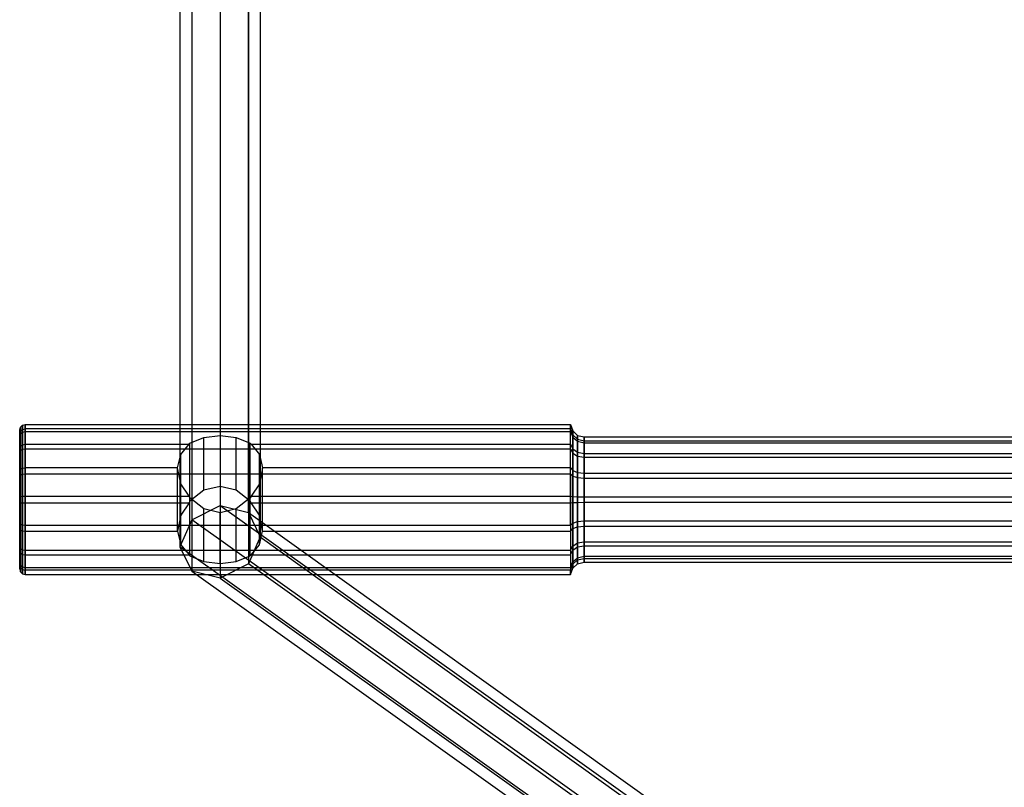
# Model space of a CAD drawing. Extents: x -3141 to 3141, y -1960 to 2928.
# Drawn here: x -995 to -798, y -327 to -174 of the extents above; entities that cross this region are included whole.
import ezdxf

# ---------------------------------------------------------------- set-up
doc = ezdxf.new("R2010")
doc.units = 0

msp = doc.modelspace()

# ---------------------------------------------------------------- linework, layer by layer
at = {"color": 0}
for p, q in [((-955, 54.827877, 1057.647819), (-955, -270.588184, 359.790823)), ((-960.656854, 52.704266, 1058.638075), (-960.656854, -273.428299, 359.244533)), ((-949.343146, -271.995292, 362.317626), (-949.343146, 52.704266, 1058.638075)), ((-963, 47.577415, 1061.028765), (-963, -278.851936, 360.998764)), ((-947, 47.577415, 1061.028765), (-947, -276.825358, 365.344774)), ((-960.656854, 42.450564, 1063.419455), (-960.656854, -283.682001, 364.025912)), ((-949.343146, 42.450564, 1063.419455), (-949.343146, -282.248994, 367.099006)), ((-955, 40.326953, 1064.409711), (-955, -285.089109, 366.552715)), ((-995, -255.496048, 380.691464), (-994.853092, -254.948303, 380.667549)), ((-995, -256.785462, 375.422066), (-995, -255.496048, 380.691464)), ((-995, -255.496048, 380.691464), (-995, -256.321297, 386.05319)), ((-994.853092, -254.948303, 380.667549), (-994.451733, -254.547326, 380.650042)), ((-994.853092, -256.288563, 375.190359), (-994.853092, -254.948303, 380.667549)), ((-994.853092, -254.948303, 380.667549), (-994.853092, -255.806095, 386.240709)), ((-994.853092, -255.806095, 386.240709), (-994.451733, -255.42894, 386.377982)), ((-994.451733, -254.547326, 380.650042), (-993.903466, -254.400558, 380.643634)), ((-994.451733, -255.924808, 375.020737), (-994.451733, -254.547326, 380.650042)), ((-994.451733, -254.547326, 380.650042), (-994.451733, -255.42894, 386.377982)), ((-994.451733, -255.42894, 386.377982), (-993.903466, -255.290892, 386.428227)), ((-994.451733, -255.42894, 386.377982), (-994.451733, -258.435433, 391.332529)), ((-993.903466, -254.400558, 380.643634), (-884.992669, -254.400017, 380.64361)), ((-993.903466, -255.791665, 374.958651), (-993.903466, -254.400558, 380.643634)), ((-993.903466, -254.400558, 380.643634), (-993.903466, -255.290892, 386.428227)), ((-884.992669, -255.290383, 386.428412), (-993.903466, -255.290892, 386.428227)), ((-993.903466, -255.290892, 386.428227), (-993.903466, -258.327121, 391.431778)), ((-884.992669, -255.791174, 374.958422), (-884.992669, -254.400017, 380.64361)), ((-884.992669, -254.400017, 380.64361), (-884.569234, -255.662891, 380.698749)), ((-884.992669, -254.400017, 380.64361), (-884.992669, -255.290383, 386.428412)), ((-884.992669, -258.326722, 391.432144), (-884.992669, -255.290383, 386.428412)), ((-884.992669, -255.290383, 386.428412), (-884.569234, -256.478227, 385.996073)), ((-995, -256.321297, 386.05319), (-994.853092, -255.806095, 386.240709)), ((-995, -256.785462, 375.422066), (-994.853092, -256.288563, 375.190359)), ((-995, -256.321297, 386.05319), (-995, -259.135571, 390.69097)), ((-995, -259.993236, 371.047214), (-995, -256.785462, 375.422066)), ((-994.853092, -255.806095, 386.240709), (-994.853092, -258.731346, 391.061374)), ((-994.853092, -256.288563, 375.190359), (-994.451733, -255.924808, 375.020737)), ((-994.853092, -259.622832, 370.64299), (-994.853092, -256.288563, 375.190359)), ((-994.451733, -255.924808, 375.020737), (-993.903466, -255.791665, 374.958651)), ((-994.451733, -259.351678, 370.347077), (-994.451733, -255.924808, 375.020737)), ((-993.903466, -255.791665, 374.958651), (-884.992669, -255.791174, 374.958422)), ((-993.903466, -259.252428, 370.238765), (-993.903466, -255.791665, 374.958651)), ((-961.010408, -258.158483, 391.15418), (-958.252809, -257.008855, 389.259677)), ((-958.252809, -257.008855, 389.259677), (-955, -256.605154, 388.594429)), ((-958.252809, -267.529281, 366.69855), (-958.252809, -257.008855, 389.259677)), ((-955, -256.605154, 388.594429), (-951.747191, -257.008839, 389.259712)), ((-955, -256.605154, 388.594429), (-955, -266.760177, 366.816911)), ((-951.747191, -257.008839, 389.259712), (-948.989592, -258.158453, 391.154244)), ((-951.747191, -267.529297, 366.698516), (-951.747191, -257.008839, 389.259712)), ((-884.992669, -259.252063, 370.238366), (-884.992669, -255.791174, 374.958422)), ((-884.992669, -255.791174, 374.958422), (-884.569234, -256.936816, 375.492644)), ((-884.569234, -256.936816, 375.492644), (-884.569234, -255.662891, 380.698749)), ((-884.569234, -255.662891, 380.698749), (-883.592486, -256.569303, 380.738324)), ((-884.569234, -255.662891, 380.698749), (-884.569234, -256.478227, 385.996073)), ((-884.569234, -256.478227, 385.996073), (-883.592486, -257.330787, 385.685766)), ((-884.569234, -256.478227, 385.996073), (-884.569234, -259.258697, 390.578146)), ((-884.569234, -260.10606, 371.170341), (-884.569234, -256.936816, 375.492644)), ((-884.569234, -256.936816, 375.492644), (-883.592486, -257.759088, 375.876075)), ((-883.592486, -257.759088, 375.876075), (-883.592486, -256.569303, 380.738324)), ((-883.592486, -256.569303, 380.738324), (-882.300658, -256.898179, 380.752683)), ((-883.592486, -256.569303, 380.738324), (-883.592486, -257.330787, 385.685766)), ((-883.592486, -257.330787, 385.685766), (-882.300658, -257.640124, 385.573177)), ((-883.592486, -257.330787, 385.685766), (-883.592486, -259.927611, 389.965199)), ((-882.300658, -256.898179, 380.752683), (-708.006842, -256.880624, 380.751916)), ((-882.300658, -258.057434, 376.015197), (-882.300658, -256.898179, 380.752683)), ((-882.300658, -256.898179, 380.752683), (-882.300658, -257.640124, 385.573177)), ((-995, -259.135571, 390.69097), (-994.853092, -258.731346, 391.061374)), ((-995, -259.135571, 390.69097), (-995, -263.510423, 393.898745)), ((-994.853092, -258.731346, 391.061374), (-994.451733, -258.435433, 391.332529)), ((-994.853092, -258.731346, 391.061374), (-994.853092, -263.278715, 394.395643)), ((-994.853092, -259.622832, 370.64299), (-994.451733, -259.351678, 370.347077)), ((-994.451733, -258.435433, 391.332529), (-993.903466, -258.327121, 391.431778)), ((-994.451733, -258.435433, 391.332529), (-994.451733, -263.109093, 394.759398)), ((-994.451733, -259.351678, 370.347077), (-993.903466, -259.252428, 370.238765)), ((-994.451733, -264.306225, 367.340584), (-994.451733, -259.351678, 370.347077)), ((-993.903466, -258.327121, 391.431778), (-961.190879, -258.327002, 391.431888)), ((-993.903466, -258.327121, 391.431778), (-993.903466, -263.047008, 394.892542)), ((-993.903466, -259.252428, 370.238765), (-884.992669, -259.252063, 370.238366)), ((-993.903466, -264.255979, 367.202536), (-993.903466, -259.252428, 370.238765)), ((-962.852976, -260.37234, 392.931582), (-961.190879, -258.327002, 391.431888)), ((-961.190879, -258.327002, 391.431888), (-961.010408, -258.158483, 391.15418)), ((-961.010408, -269.719521, 366.361454), (-961.010408, -258.158483, 391.15418)), ((-948.989592, -258.158453, 391.154244), (-948.809137, -258.326956, 391.431929)), ((-948.989592, -269.719551, 366.36139), (-948.989592, -258.158453, 391.154244)), ((-948.809137, -258.326956, 391.431929), (-884.992669, -258.326722, 391.432144)), ((-948.809137, -258.326956, 391.431929), (-947.147024, -260.372307, 392.931653)), ((-884.992669, -263.046779, 394.893032), (-884.992669, -258.326722, 391.432144)), ((-884.992669, -258.326722, 391.432144), (-884.569234, -259.258697, 390.578146)), ((-884.992669, -264.255794, 367.202027), (-884.992669, -259.252063, 370.238366)), ((-884.992669, -259.252063, 370.238366), (-884.569234, -260.10606, 371.170341)), ((-884.569234, -259.258697, 390.578146), (-883.592486, -259.927611, 389.965199)), ((-884.569234, -259.258697, 390.578146), (-884.569234, -263.581001, 393.74739)), ((-883.592486, -260.719007, 371.839255), (-883.592486, -257.759088, 375.876075)), ((-883.592486, -257.759088, 375.876075), (-882.300658, -258.057434, 376.015197)), ((-882.300658, -257.640124, 385.573177), (-708.006842, -257.623612, 385.579187)), ((-882.300658, -257.640124, 385.573177), (-882.300658, -260.170315, 389.742802)), ((-882.300658, -258.057434, 376.015197), (-708.006842, -258.041509, 376.00777)), ((-882.300658, -260.941404, 372.081958), (-882.300658, -258.057434, 376.015197)), ((-995, -259.993236, 371.047214), (-994.853092, -259.622832, 370.64299)), ((-995, -264.631016, 368.23294), (-995, -259.993236, 371.047214)), ((-994.853092, -264.443498, 367.717738), (-994.853092, -259.622832, 370.64299)), ((-963.5, -263.046944, 394.892679), (-962.852976, -260.37234, 392.931582)), ((-962.852976, -272.50413, 366.914874), (-962.852976, -260.37234, 392.931582)), ((-947.147024, -260.372307, 392.931653), (-946.5, -263.046908, 394.892755)), ((-947.147024, -272.504163, 366.914804), (-947.147024, -260.372307, 392.931653)), ((-884.569234, -264.688134, 368.38987), (-884.569234, -260.10606, 371.170341)), ((-884.569234, -260.10606, 371.170341), (-883.592486, -260.719007, 371.839255)), ((-883.592486, -259.927611, 389.965199), (-882.300658, -260.170315, 389.742802)), ((-883.592486, -259.927611, 389.965199), (-883.592486, -263.964432, 392.925119)), ((-883.592486, -264.998441, 369.242431), (-883.592486, -260.719007, 371.839255)), ((-883.592486, -260.719007, 371.839255), (-882.300658, -260.941404, 372.081958)), ((-882.300658, -260.170315, 389.742802), (-708.006842, -260.157359, 389.754674)), ((-882.300658, -260.170315, 389.742802), (-882.300658, -264.103553, 392.626772)), ((-882.300658, -260.941404, 372.081958), (-708.006842, -260.929533, 372.069003)), ((-882.300658, -265.11103, 369.551767), (-882.300658, -260.941404, 372.081958)), ((-995, -263.510423, 393.898745), (-994.853092, -263.278715, 394.395643)), ((-994.853092, -263.278715, 394.395643), (-994.451733, -263.109093, 394.759398)), ((-994.853092, -263.278715, 394.395643), (-994.853092, -268.755906, 395.735903)), ((-994.451733, -263.109093, 394.759398), (-993.903466, -263.047008, 394.892542)), ((-994.451733, -263.109093, 394.759398), (-994.451733, -268.738399, 396.13688)), ((-963.5, -263.046944, 394.892679), (-993.903466, -263.047008, 394.892542)), ((-993.903466, -263.047008, 394.892542), (-993.903466, -268.731991, 396.283648)), ((-962.852976, -266.268433, 395.680975), (-963.5, -263.046944, 394.892679)), ((-963.5, -275.725619, 367.703171), (-963.5, -263.046944, 394.892679)), ((-946.5, -263.046908, 394.892755), (-947.147024, -266.2684, 395.681046)), ((-884.992669, -263.046779, 394.893032), (-946.5, -263.046908, 394.892755)), ((-946.5, -275.725655, 367.703095), (-946.5, -263.046908, 394.892755)), ((-884.992669, -268.731967, 396.284189), (-884.992669, -263.046779, 394.893032)), ((-884.992669, -263.046779, 394.893032), (-884.569234, -263.581001, 393.74739)), ((-995, -263.510423, 393.898745), (-995, -268.779821, 395.188158)), ((-995, -264.631016, 368.23294), (-994.853092, -264.443498, 367.717738)), ((-995, -269.992742, 367.407692), (-995, -264.631016, 368.23294)), ((-994.853092, -264.443498, 367.717738), (-994.451733, -264.306225, 367.340584)), ((-994.853092, -270.016657, 366.859947), (-994.853092, -264.443498, 367.717738)), ((-994.451733, -264.306225, 367.340584), (-993.903466, -264.255979, 367.202536)), ((-994.451733, -270.034164, 366.458969), (-994.451733, -264.306225, 367.340584)), ((-993.903466, -264.255979, 367.202536), (-884.992669, -264.255794, 367.202027)), ((-993.903466, -270.040572, 366.312202), (-993.903466, -264.255979, 367.202536)), ((-884.992669, -264.255794, 367.202027), (-884.992669, -270.040596, 366.311661)), ((-884.992669, -264.255794, 367.202027), (-884.569234, -264.688134, 368.38987)), ((-884.569234, -263.581001, 393.74739), (-884.569234, -268.787105, 395.021316)), ((-884.569234, -263.581001, 393.74739), (-883.592486, -263.964432, 392.925119)), ((-884.569234, -269.985458, 367.574534), (-884.569234, -264.688134, 368.38987)), ((-884.569234, -264.688134, 368.38987), (-883.592486, -264.998441, 369.242431)), ((-883.592486, -263.964432, 392.925119), (-883.592486, -268.82668, 394.114903)), ((-883.592486, -263.964432, 392.925119), (-882.300658, -264.103553, 392.626772)), ((-883.592486, -269.945883, 368.480947), (-883.592486, -264.998441, 369.242431)), ((-883.592486, -264.998441, 369.242431), (-882.300658, -265.11103, 369.551767)), ((-882.300658, -264.103553, 392.626772), (-708.006842, -264.096127, 392.642698)), ((-882.300658, -264.103553, 392.626772), (-882.300658, -268.841039, 393.786028)), ((-882.300658, -265.11103, 369.551767), (-708.006842, -265.10502, 369.535255)), ((-882.300658, -269.931524, 368.809822), (-882.300658, -265.11103, 369.551767)), ((-961.190879, -268.731984, 396.283811), (-962.852976, -266.268433, 395.680975)), ((-962.852976, -278.400223, 369.664268), (-962.852976, -266.268433, 395.680975)), ((-955, -266.760177, 366.816911), (-958.252809, -267.529281, 366.69855)), ((-951.747191, -267.529297, 366.698516), (-955, -266.760177, 366.816911)), ((-947.147024, -266.2684, 395.681046), (-948.809137, -268.731981, 396.283872)), ((-947.147024, -278.400256, 369.664197), (-947.147024, -266.2684, 395.681046)), ((-995, -268.779821, 395.188158), (-994.853092, -268.755906, 395.735903)), ((-995, -268.779821, 395.188158), (-995, -274.141547, 394.362909)), ((-994.853092, -268.755906, 395.735903), (-994.451733, -268.738399, 396.13688)), ((-994.853092, -268.755906, 395.735903), (-994.853092, -274.329065, 394.878112)), ((-994.451733, -268.738399, 396.13688), (-993.903466, -268.731991, 396.283648)), ((-994.451733, -268.738399, 396.13688), (-994.451733, -274.466338, 395.255266)), ((-993.903466, -268.731991, 396.283648), (-961.190879, -268.731984, 396.283811)), ((-993.903466, -268.731991, 396.283648), (-993.903466, -274.516584, 395.393314)), ((-961.010408, -269.053042, 396.234396), (-961.190879, -268.731984, 396.283811)), ((-958.252809, -267.529281, 366.69855), (-961.010408, -269.719521, 366.361454)), ((-958.252809, -271.243282, 395.897299), (-961.010408, -269.053042, 396.234396)), ((-961.010408, -280.61408, 371.44167), (-961.010408, -269.053042, 396.234396)), ((-948.989592, -269.719551, 366.36139), (-951.747191, -267.529297, 366.698516)), ((-948.989592, -269.053012, 396.23446), (-951.747191, -271.243266, 395.897334)), ((-948.809137, -268.731981, 396.283872), (-948.989592, -269.053012, 396.23446)), ((-948.989592, -280.61411, 371.441606), (-948.989592, -269.053012, 396.23446)), ((-948.809137, -268.731981, 396.283872), (-884.992669, -268.731967, 396.284189)), ((-884.992669, -274.516769, 395.393823), (-884.992669, -268.731967, 396.284189)), ((-884.992669, -268.731967, 396.284189), (-884.569234, -268.787105, 395.021316)), ((-884.569234, -268.787105, 395.021316), (-883.592486, -268.82668, 394.114903)), ((-884.569234, -268.787105, 395.021316), (-884.569234, -274.084429, 394.20598)), ((-883.592486, -268.82668, 394.114903), (-882.300658, -268.841039, 393.786028)), ((-883.592486, -268.82668, 394.114903), (-883.592486, -273.774122, 393.353419)), ((-882.300658, -268.841039, 393.786028), (-708.006842, -268.840273, 393.803583)), ((-882.300658, -268.841039, 393.786028), (-882.300658, -273.661533, 393.044083)), ((-995, -275.26214, 368.697105), (-995, -269.992742, 367.407692)), ((-995, -269.992742, 367.407692), (-994.853092, -270.016657, 366.859947)), ((-994.853092, -275.493848, 368.200207), (-994.853092, -270.016657, 366.859947)), ((-994.853092, -270.016657, 366.859947), (-994.451733, -270.034164, 366.458969)), ((-994.451733, -275.66347, 367.836452), (-994.451733, -270.034164, 366.458969)), ((-994.451733, -270.034164, 366.458969), (-993.903466, -270.040572, 366.312202)), ((-993.903466, -275.725555, 367.703308), (-993.903466, -270.040572, 366.312202)), ((-993.903466, -270.040572, 366.312202), (-961.190879, -270.040579, 366.312039)), ((-961.190879, -270.040579, 366.312039), (-962.852976, -272.50413, 366.914874)), ((-961.010408, -269.719521, 366.361454), (-961.190879, -270.040579, 366.312039)), ((-960.656854, -273.428299, 359.244533), (-955, -270.588184, 359.790823)), ((-955, -272.012386, 395.778939), (-958.252809, -271.243282, 395.897299)), ((-958.252809, -281.763708, 373.336173), (-958.252809, -271.243282, 395.897299)), ((-955, -270.588184, 359.790823), (-795, -384.495259, 115.516313)), ((-955, -270.588184, 359.790823), (-949.343146, -271.995292, 362.317626)), ((-951.747191, -271.243266, 395.897334), (-955, -272.012386, 395.778939)), ((-951.747191, -281.763724, 373.336138), (-951.747191, -271.243266, 395.897334)), ((-948.809137, -270.040582, 366.311978), (-948.989592, -269.719551, 366.36139)), ((-948.809137, -270.040582, 366.311978), (-884.992669, -270.040596, 366.311661)), ((-947.147024, -272.504163, 366.914804), (-948.809137, -270.040582, 366.311978)), ((-884.992669, -270.040596, 366.311661), (-884.569234, -269.985458, 367.574534)), ((-884.992669, -270.040596, 366.311661), (-884.992669, -275.725784, 367.702817)), ((-884.569234, -269.985458, 367.574534), (-883.592486, -269.945883, 368.480947)), ((-884.569234, -275.191562, 368.84846), (-884.569234, -269.985458, 367.574534)), ((-883.592486, -269.945883, 368.480947), (-882.300658, -269.931524, 368.809822)), ((-883.592486, -274.808131, 369.670731), (-883.592486, -269.945883, 368.480947)), ((-882.300658, -274.66901, 369.969078), (-882.300658, -269.931524, 368.809822)), ((-882.300658, -269.931524, 368.809822), (-708.006842, -269.93229, 368.792267)), ((-962.852976, -272.50413, 366.914874), (-963.5, -275.725619, 367.703171)), ((-955, -282.167409, 374.001421), (-955, -272.012386, 395.778939)), ((-949.343146, -271.995292, 362.317626), (-795, -382.272223, 125.827984)), ((-949.343146, -271.995292, 362.317626), (-947, -276.825358, 365.344774)), ((-946.5, -275.725655, 367.703095), (-947.147024, -272.504163, 366.914804)), ((-995, -274.141547, 394.362909), (-994.853092, -274.329065, 394.878112)), ((-995, -274.141547, 394.362909), (-995, -278.779327, 391.548635)), ((-994.853092, -274.329065, 394.878112), (-994.451733, -274.466338, 395.255266)), ((-994.853092, -274.329065, 394.878112), (-994.853092, -279.149731, 391.95286)), ((-994.451733, -274.466338, 395.255266), (-993.903466, -274.516584, 395.393314)), ((-994.451733, -274.466338, 395.255266), (-994.451733, -279.420885, 392.248773)), ((-993.903466, -274.516584, 395.393314), (-884.992669, -274.516769, 395.393823)), ((-993.903466, -274.516584, 395.393314), (-993.903466, -279.520135, 392.357085)), ((-960.656854, -273.428299, 359.244533), (-963, -278.851936, 360.998764)), ((-801.773382, -386.61887, 116.506569), (-960.656854, -273.428299, 359.244533)), ((-884.992669, -274.516769, 395.393823), (-884.569234, -274.084429, 394.20598)), ((-884.992669, -274.516769, 395.393823), (-884.992669, -279.5205, 392.357484)), ((-884.992669, -275.725784, 367.702817), (-884.569234, -275.191562, 368.84846)), ((-884.569234, -274.084429, 394.20598), (-883.592486, -273.774122, 393.353419)), ((-884.569234, -274.084429, 394.20598), (-884.569234, -278.666503, 391.425509)), ((-884.569234, -275.191562, 368.84846), (-883.592486, -274.808131, 369.670731)), ((-884.569234, -279.513866, 372.017704), (-884.569234, -275.191562, 368.84846)), ((-883.592486, -273.774122, 393.353419), (-882.300658, -273.661533, 393.044083)), ((-883.592486, -273.774122, 393.353419), (-883.592486, -278.053556, 390.756595)), ((-883.592486, -274.808131, 369.670731), (-882.300658, -274.66901, 369.969078)), ((-883.592486, -278.844952, 372.630651), (-883.592486, -274.808131, 369.670731)), ((-882.300658, -273.661533, 393.044083), (-708.006842, -273.667543, 393.060595)), ((-882.300658, -273.661533, 393.044083), (-882.300658, -277.831159, 390.513892)), ((-882.300658, -278.602248, 372.853047), (-882.300658, -274.66901, 369.969078)), ((-882.300658, -274.66901, 369.969078), (-708.006842, -274.676436, 369.953152)), ((-995, -279.636992, 371.904879), (-995, -275.26214, 368.697105)), ((-995, -275.26214, 368.697105), (-994.853092, -275.493848, 368.200207)), ((-994.853092, -280.041217, 371.534476), (-994.853092, -275.493848, 368.200207)), ((-994.853092, -275.493848, 368.200207), (-994.451733, -275.66347, 367.836452)), ((-994.451733, -280.33713, 371.263321), (-994.451733, -275.66347, 367.836452)), ((-994.451733, -275.66347, 367.836452), (-993.903466, -275.725555, 367.703308)), ((-993.903466, -280.445442, 371.164072), (-993.903466, -275.725555, 367.703308)), ((-993.903466, -275.725555, 367.703308), (-963.5, -275.725619, 367.703171)), ((-963.5, -275.725619, 367.703171), (-962.852976, -278.400223, 369.664268)), ((-947, -276.825358, 365.344774), (-949.343146, -282.248994, 367.099006)), ((-947.147024, -278.400256, 369.664197), (-946.5, -275.725655, 367.703095)), ((-947, -276.825358, 365.344774), (-795, -385.598634, 132.07973)), ((-946.5, -275.725655, 367.703095), (-884.992669, -275.725784, 367.702817)), ((-884.992669, -275.725784, 367.702817), (-884.992669, -280.445841, 371.163706)), ((-995, -278.779327, 391.548635), (-994.853092, -279.149731, 391.95286)), ((-995, -278.779327, 391.548635), (-995, -281.987101, 387.173784)), ((-994.853092, -279.149731, 391.95286), (-994.451733, -279.420885, 392.248773)), ((-994.853092, -279.149731, 391.95286), (-994.853092, -282.484, 387.405491)), ((-963, -278.851936, 360.998764), (-960.656854, -283.682001, 364.025912)), ((-804.579009, -391.745721, 118.897259), (-963, -278.851936, 360.998764)), ((-962.852976, -278.400223, 369.664268), (-961.190879, -280.445561, 371.163962)), ((-948.809137, -280.445607, 371.16392), (-947.147024, -278.400256, 369.664197)), ((-884.992669, -279.5205, 392.357484), (-884.569234, -278.666503, 391.425509)), ((-884.569234, -278.666503, 391.425509), (-883.592486, -278.053556, 390.756595)), ((-884.569234, -278.666503, 391.425509), (-884.569234, -281.835747, 387.103206)), ((-884.569234, -279.513866, 372.017704), (-883.592486, -278.844952, 372.630651)), ((-883.592486, -278.053556, 390.756595), (-882.300658, -277.831159, 390.513892)), ((-883.592486, -278.053556, 390.756595), (-883.592486, -281.013475, 386.719774)), ((-883.592486, -278.844952, 372.630651), (-882.300658, -278.602248, 372.853047)), ((-883.592486, -281.441776, 376.910084), (-883.592486, -278.844952, 372.630651)), ((-882.300658, -277.831159, 390.513892), (-708.006842, -277.84303, 390.526847)), ((-882.300658, -277.831159, 390.513892), (-882.300658, -280.715129, 386.580653)), ((-882.300658, -281.132439, 377.022673), (-882.300658, -278.602248, 372.853047)), ((-882.300658, -278.602248, 372.853047), (-708.006842, -278.615203, 372.841176)), ((-995, -282.451266, 376.542659), (-995, -279.636992, 371.904879)), ((-995, -279.636992, 371.904879), (-994.853092, -280.041217, 371.534476)), ((-994.853092, -282.966468, 376.355141), (-994.853092, -280.041217, 371.534476)), ((-994.853092, -280.041217, 371.534476), (-994.451733, -280.33713, 371.263321)), ((-994.451733, -279.420885, 392.248773), (-993.903466, -279.520135, 392.357085)), ((-994.451733, -279.420885, 392.248773), (-994.451733, -282.847755, 387.575113)), ((-994.451733, -283.343623, 376.217868), (-994.451733, -280.33713, 371.263321)), ((-994.451733, -280.33713, 371.263321), (-993.903466, -280.445442, 371.164072)), ((-993.903466, -279.520135, 392.357085), (-884.992669, -279.5205, 392.357484)), ((-993.903466, -279.520135, 392.357085), (-993.903466, -282.980898, 387.637199)), ((-993.903466, -283.481671, 376.167623), (-993.903466, -280.445442, 371.164072)), ((-993.903466, -280.445442, 371.164072), (-961.190879, -280.445561, 371.163962)), ((-961.190879, -280.445561, 371.163962), (-961.010408, -280.61408, 371.44167)), ((-961.010408, -280.61408, 371.44167), (-958.252809, -281.763708, 373.336173)), ((-951.747191, -281.763724, 373.336138), (-948.989592, -280.61411, 371.441606)), ((-948.989592, -280.61411, 371.441606), (-948.809137, -280.445607, 371.16392)), ((-948.809137, -280.445607, 371.16392), (-884.992669, -280.445841, 371.163706)), ((-884.992669, -280.445841, 371.163706), (-884.569234, -279.513866, 372.017704)), ((-884.992669, -279.5205, 392.357484), (-884.992669, -282.981389, 387.637428)), ((-884.992669, -280.445841, 371.163706), (-884.992669, -283.48218, 376.167438)), ((-884.569234, -282.294336, 376.599777), (-884.569234, -279.513866, 372.017704)), ((-884.569234, -281.835747, 387.103206), (-883.592486, -281.013475, 386.719774)), ((-883.592486, -281.013475, 386.719774), (-882.300658, -280.715129, 386.580653)), ((-883.592486, -281.013475, 386.719774), (-883.592486, -282.20326, 381.857526)), ((-883.592486, -281.441776, 376.910084), (-882.300658, -281.132439, 377.022673)), ((-882.300658, -280.715129, 386.580653), (-708.006842, -280.731054, 386.588079)), ((-882.300658, -280.715129, 386.580653), (-882.300658, -281.874384, 381.843167)), ((-882.300658, -281.874384, 381.843167), (-882.300658, -281.132439, 377.022673)), ((-882.300658, -281.132439, 377.022673), (-708.006842, -281.148951, 377.016663)), ((-995, -281.987101, 387.173784), (-994.853092, -282.484, 387.405491)), ((-995, -281.987101, 387.173784), (-995, -283.276515, 381.904386)), ((-995, -283.276515, 381.904386), (-995, -282.451266, 376.542659)), ((-995, -282.451266, 376.542659), (-994.853092, -282.966468, 376.355141)), ((-994.853092, -282.484, 387.405491), (-994.451733, -282.847755, 387.575113)), ((-994.853092, -282.484, 387.405491), (-994.853092, -283.82426, 381.928301)), ((-994.853092, -283.82426, 381.928301), (-994.853092, -282.966468, 376.355141)), ((-994.853092, -282.966468, 376.355141), (-994.451733, -283.343623, 376.217868)), ((-994.451733, -282.847755, 387.575113), (-993.903466, -282.980898, 387.637199)), ((-994.451733, -282.847755, 387.575113), (-994.451733, -284.225237, 381.945808)), ((-993.903466, -282.980898, 387.637199), (-884.992669, -282.981389, 387.637428)), ((-993.903466, -282.980898, 387.637199), (-993.903466, -284.372005, 381.952216)), ((-958.252809, -281.763708, 373.336173), (-955, -282.167409, 374.001421)), ((-955, -282.167409, 374.001421), (-951.747191, -281.763724, 373.336138)), ((-949.343146, -282.248994, 367.099006), (-955, -285.089109, 366.552715)), ((-795, -392.525925, 130.609364), (-949.343146, -282.248994, 367.099006)), ((-884.992669, -282.981389, 387.637428), (-884.569234, -281.835747, 387.103206)), ((-884.992669, -283.48218, 376.167438), (-884.569234, -282.294336, 376.599777)), ((-884.992669, -282.981389, 387.637428), (-884.992669, -284.372546, 381.952239)), ((-884.992669, -284.372546, 381.952239), (-884.569234, -283.109672, 381.897101)), ((-884.569234, -282.294336, 376.599777), (-883.592486, -281.441776, 376.910084)), ((-884.569234, -281.835747, 387.103206), (-884.569234, -283.109672, 381.897101)), ((-884.569234, -283.109672, 381.897101), (-883.592486, -282.20326, 381.857526)), ((-884.569234, -283.109672, 381.897101), (-884.569234, -282.294336, 376.599777)), ((-883.592486, -282.20326, 381.857526), (-883.592486, -281.441776, 376.910084)), ((-883.592486, -282.20326, 381.857526), (-882.300658, -281.874384, 381.843167)), ((-882.300658, -281.874384, 381.843167), (-708.006842, -281.891939, 381.843934)), ((-995, -283.276515, 381.904386), (-994.853092, -283.82426, 381.928301)), ((-994.853092, -283.82426, 381.928301), (-994.451733, -284.225237, 381.945808)), ((-994.451733, -284.225237, 381.945808), (-994.451733, -283.343623, 376.217868)), ((-994.451733, -283.343623, 376.217868), (-993.903466, -283.481671, 376.167623)), ((-994.451733, -284.225237, 381.945808), (-993.903466, -284.372005, 381.952216)), ((-884.992669, -283.48218, 376.167438), (-993.903466, -283.481671, 376.167623)), ((-993.903466, -284.372005, 381.952216), (-993.903466, -283.481671, 376.167623)), ((-993.903466, -284.372005, 381.952216), (-884.992669, -284.372546, 381.952239)), ((-955, -285.089109, 366.552715), (-960.656854, -283.682001, 364.025912)), ((-960.656854, -283.682001, 364.025912), (-801.773382, -396.872572, 121.287949)), ((-955, -285.089109, 366.552715), (-795, -398.996184, 122.278205)), ((-884.992669, -284.372546, 381.952239), (-884.992669, -283.48218, 376.167438))]:
    msp.add_line(p, q, dxfattribs=at)

doc.saveas('drawing.dxf')
